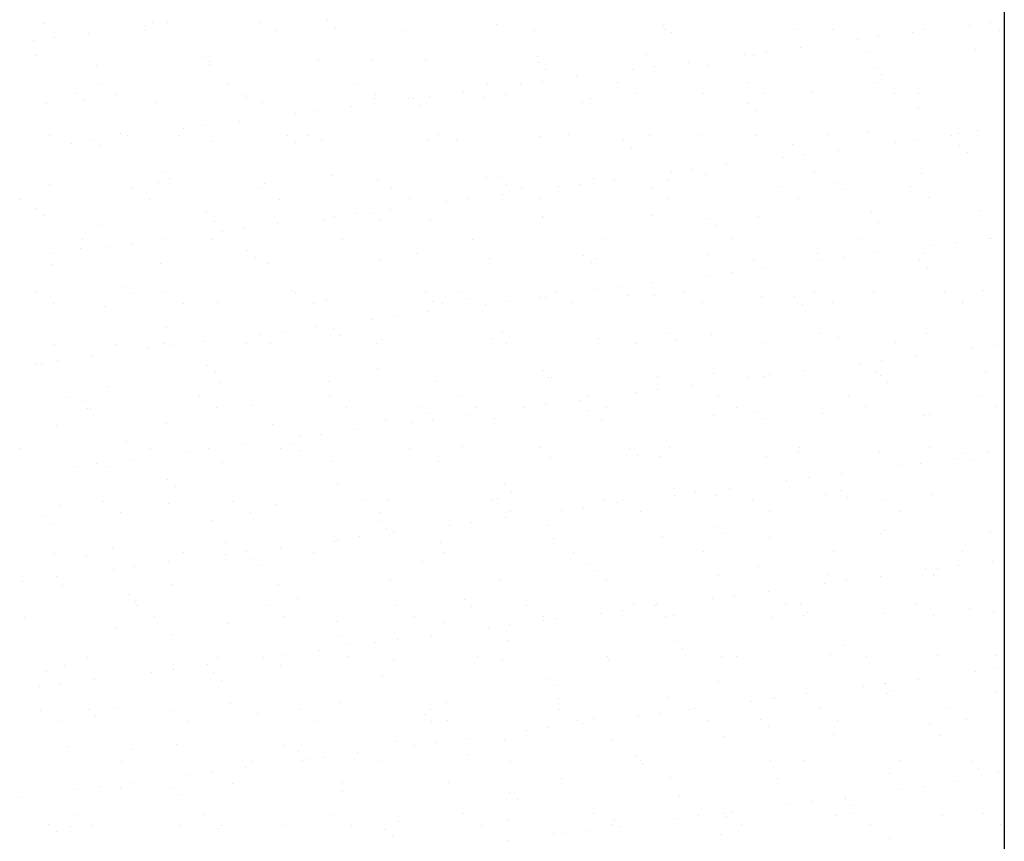
# Model space of a CAD drawing. Units: millimetres. Extents: x 813.18 to 822.67, y 422.59 to 427.06.
# Drawn here: x 819.34 to 819.64, y 424.35 to 424.6 of the extents above; entities that cross this region are included whole.
import ezdxf

# ---------------------------------------------------------------- set-up
doc = ezdxf.new("R2010")
doc.units = ezdxf.units.MM
doc.layers.add('DIASTASEIS', color=3, linetype='Continuous')
doc.layers.add('EXTRATHIN', color=8, linetype='Continuous', lineweight=5)

msp = doc.modelspace()

# ---------------------------------------------------------------- linework, layer by layer
at = {"layer": 'DIASTASEIS'}
msp.add_lwpolyline([(819.64122, 424.64161), (819.64122, 422.94161)], dxfattribs=at)
at = {"layer": 'EXTRATHIN', "ltscale": 1e-05}
for p, q in [((819.34862, 424.59545), (819.34862, 424.59545)), ((819.37954, 424.59483), (819.37954, 424.59483)), ((819.38187, 424.59587), (819.38187, 424.59587)), ((819.38615, 424.5957), (819.38615, 424.5957)), ((819.41436, 424.59572), (819.41436, 424.59572)), ((819.43502, 424.59637), (819.43502, 424.59637)), ((819.48658, 424.59525), (819.48658, 424.59525)), ((819.5374, 424.59481), (819.5374, 424.59481)), ((819.63055, 424.59499), (819.63055, 424.59499)), ((819.63716, 424.59586), (819.63716, 424.59586)), ((819.36229, 424.59256), (819.36229, 424.59256)), ((819.37958, 424.59321), (819.37958, 424.59321)), ((819.41913, 424.59329), (819.41913, 424.59329)), ((819.43736, 424.59423), (819.43736, 424.59423)), ((819.45868, 424.59336), (819.45868, 424.59336)), ((819.49823, 424.59343), (819.49823, 424.59343)), ((819.53778, 424.5935), (819.53778, 424.5935)), ((819.53974, 424.59267), (819.53974, 424.59267)), ((819.57733, 424.59357), (819.57733, 424.59357)), ((819.58897, 424.59369), (819.58897, 424.59369)), ((819.61329, 424.59272), (819.61329, 424.59272)), ((819.61688, 424.59365), (819.61688, 424.59365)), ((819.63979, 424.59325), (819.63979, 424.59325)), ((819.34535, 424.59033), (819.34535, 424.59033)), ((819.35196, 424.5912), (819.35196, 424.5912)), ((819.59636, 424.59049), (819.59636, 424.59049)), ((819.60297, 424.59136), (819.60297, 424.59136)), ((819.34602, 424.58566), (819.34602, 424.58566)), ((819.53232, 424.58589), (819.53232, 424.58589)), ((819.56217, 424.58599), (819.56217, 424.58599)), ((819.5648, 424.58574), (819.5648, 424.58574)), ((819.56878, 424.58686), (819.56878, 424.58686)), ((819.57911, 424.58822), (819.57911, 424.58822)), ((819.59911, 424.58697), (819.59911, 424.58697)), ((819.63235, 424.5874), (819.63235, 424.5874)), ((819.36474, 424.58273), (819.36474, 424.58273)), ((819.39684, 424.58523), (819.39684, 424.58523)), ((819.39904, 424.58396), (819.39904, 424.58396)), ((819.39918, 424.58308), (819.39918, 424.58308)), ((819.43228, 424.58439), (819.43228, 424.58439)), ((819.44841, 424.5841), (819.44841, 424.5841)), ((819.46477, 424.58423), (819.46477, 424.58423)), ((819.49907, 424.58547), (819.49907, 424.58547)), ((819.49922, 424.58367), (819.49922, 424.58367)), ((819.54492, 424.58372), (819.54492, 424.58372)), ((819.50157, 424.58152), (819.50157, 424.58152)), ((819.52799, 424.58149), (819.52799, 424.58149)), ((819.5346, 424.58236), (819.5346, 424.58236)), ((819.55079, 424.58254), (819.55079, 424.58254)), ((819.60161, 424.58211), (819.60161, 424.58211)), ((819.60395, 424.57996), (819.60395, 424.57996)), ((819.36521, 424.57711), (819.36521, 424.57711)), ((819.40475, 424.57718), (819.40475, 424.57718)), ((819.4443, 424.57725), (819.4443, 424.57725)), ((819.48385, 424.57732), (819.48385, 424.57732)), ((819.4938, 424.57699), (819.4938, 424.57699)), ((819.50041, 424.57786), (819.50041, 424.57786)), ((819.51074, 424.57922), (819.51074, 424.57922)), ((819.5234, 424.57739), (819.5234, 424.57739)), ((819.56295, 424.57747), (819.56295, 424.57747)), ((819.6025, 424.57754), (819.6025, 424.57754)), ((819.35866, 424.57408), (819.35866, 424.57408)), ((819.37056, 424.5737), (819.37056, 424.5737)), ((819.41011, 424.57377), (819.41011, 424.57377)), ((819.44966, 424.57384), (819.44966, 424.57384)), ((819.47655, 424.57472), (819.47655, 424.57472)), ((819.48921, 424.57391), (819.48921, 424.57391)), ((819.52876, 424.57398), (819.52876, 424.57398)), ((819.54949, 424.57398), (819.54949, 424.57398)), ((819.56831, 424.57405), (819.56831, 424.57405)), ((819.58273, 424.57441), (819.58273, 424.57441)), ((819.60786, 424.57413), (819.60786, 424.57413)), ((819.61522, 424.57425), (819.61522, 424.57425)), ((819.34942, 424.57098), (819.34942, 424.57098)), ((819.361, 424.57193), (819.361, 424.57193)), ((819.38267, 424.5714), (819.38267, 424.5714)), ((819.41023, 424.57296), (819.41023, 424.57296)), ((819.41516, 424.57124), (819.41516, 424.57124)), ((819.44946, 424.57248), (819.44946, 424.57248)), ((819.45962, 424.57249), (819.45962, 424.57249)), ((819.46105, 424.57252), (819.46105, 424.57252)), ((819.46623, 424.57336), (819.46623, 424.57336)), ((819.4827, 424.5729), (819.4827, 424.5729)), ((819.51261, 424.5714), (819.51261, 424.5714)), ((819.51519, 424.57275), (819.51519, 424.57275)), ((819.56343, 424.57096), (819.56343, 424.57096)), ((819.42543, 424.56799), (819.42543, 424.56799)), ((819.43204, 424.56886), (819.43204, 424.56886)), ((819.44237, 424.57022), (819.44237, 424.57022)), ((819.46339, 424.57038), (819.46339, 424.57038)), ((819.56577, 424.56882), (819.56577, 424.56882)), ((819.615, 424.56984), (819.615, 424.56984)), ((819.40818, 424.56572), (819.40818, 424.56572)), ((819.37205, 424.56181), (819.37205, 424.56181)), ((819.39125, 424.56349), (819.39125, 424.56349)), ((819.39786, 424.56436), (819.39786, 424.56436)), ((819.54804, 424.5617), (819.54804, 424.5617)), ((819.58759, 424.56177), (819.58759, 424.56177)), ((819.59991, 424.5625), (819.59991, 424.5625)), ((819.62714, 424.56184), (819.62714, 424.56184)), ((819.63315, 424.56292), (819.63315, 424.56292)), ((819.35029, 424.56134), (819.35029, 424.56134)), ((819.35706, 424.55899), (819.35706, 424.55899)), ((819.36367, 424.55986), (819.36367, 424.55986)), ((819.374, 424.56122), (819.374, 424.56122)), ((819.38984, 424.56141), (819.38984, 424.56141)), ((819.39984, 424.55949), (819.39984, 424.55949)), ((819.42287, 424.56137), (819.42287, 424.56137)), ((819.42521, 424.55923), (819.42521, 424.55923)), ((819.42939, 424.56148), (819.42939, 424.56148)), ((819.43308, 424.55992), (819.43308, 424.55992)), ((819.46557, 424.55976), (819.46557, 424.55976)), ((819.46894, 424.56156), (819.46894, 424.56156)), ((819.47444, 424.56025), (819.47444, 424.56025)), ((819.49987, 424.561), (819.49987, 424.561)), ((819.50849, 424.56163), (819.50849, 424.56163)), ((819.52526, 424.55981), (819.52526, 424.55981)), ((819.53312, 424.56142), (819.53312, 424.56142)), ((819.5656, 424.56127), (819.5656, 424.56127)), ((819.57682, 424.55869), (819.57682, 424.55869)), ((819.60807, 424.55915), (819.60807, 424.55915)), ((819.61468, 424.56002), (819.61468, 424.56002)), ((819.625, 424.56138), (819.625, 424.56138)), ((819.36554, 424.55826), (819.36554, 424.55826)), ((819.5276, 424.55767), (819.5276, 424.55767)), ((819.59082, 424.55688), (819.59082, 424.55688)), ((819.62764, 424.55825), (819.62764, 424.55825)), ((819.62998, 424.55611), (819.62998, 424.55611)), ((819.57388, 424.55465), (819.57388, 424.55465)), ((819.58049, 424.55552), (819.58049, 424.55552)), ((819.38469, 424.55023), (819.38469, 424.55023)), ((819.5397, 424.55015), (819.5397, 424.55015)), ((819.54631, 424.55102), (819.54631, 424.55102)), ((819.55663, 424.55238), (819.55663, 424.55238)), ((819.58353, 424.54994), (819.58353, 424.54994)), ((819.61602, 424.54978), (819.61602, 424.54978)), ((819.38347, 424.54693), (819.38347, 424.54693)), ((819.38703, 424.54808), (819.38703, 424.54808)), ((819.41596, 424.54677), (819.41596, 424.54677)), ((819.43626, 424.5491), (819.43626, 424.5491)), ((819.45026, 424.54801), (819.45026, 424.54801)), ((819.4835, 424.54843), (819.4835, 424.54843)), ((819.48708, 424.54867), (819.48708, 424.54867)), ((819.51599, 424.54828), (819.51599, 424.54828)), ((819.52245, 424.54788), (819.52245, 424.54788)), ((819.53864, 424.54754), (819.53864, 424.54754)), ((819.55029, 424.54951), (819.55029, 424.54951)), ((819.58946, 424.54711), (819.58946, 424.54711)), ((819.35022, 424.54651), (819.35022, 424.54651)), ((819.37546, 424.5453), (819.37546, 424.5453)), ((819.41501, 424.54538), (819.41501, 424.54538)), ((819.45456, 424.54545), (819.45456, 424.54545)), ((819.48942, 424.54652), (819.48942, 424.54652)), ((819.49411, 424.54552), (819.49411, 424.54552)), ((819.50551, 424.54565), (819.50551, 424.54565)), ((819.51212, 424.54652), (819.51212, 424.54652)), ((819.53366, 424.54559), (819.53366, 424.54559)), ((819.57321, 424.54566), (819.57321, 424.54566)), ((819.5918, 424.54496), (819.5918, 424.54496)), ((819.61276, 424.54574), (819.61276, 424.54574)), ((819.64103, 424.54599), (819.64103, 424.54599)), ((819.34127, 424.54182), (819.34127, 424.54182)), ((819.38082, 424.54189), (819.38082, 424.54189)), ((819.42037, 424.54196), (819.42037, 424.54196)), ((819.45992, 424.54204), (819.45992, 424.54204)), ((819.47133, 424.54115), (819.47133, 424.54115)), ((819.47794, 424.54202), (819.47794, 424.54202)), ((819.48826, 424.54338), (819.48826, 424.54338)), ((819.49947, 424.54211), (819.49947, 424.54211)), ((819.53902, 424.54218), (819.53902, 424.54218)), ((819.57857, 424.54225), (819.57857, 424.54225)), ((819.61812, 424.54232), (819.61812, 424.54232)), ((819.34651, 424.53908), (819.34651, 424.53908)), ((819.39808, 424.53796), (819.39808, 424.53796)), ((819.45408, 424.53888), (819.45408, 424.53888)), ((819.60071, 424.53803), (819.60071, 424.53803)), ((819.63395, 424.53845), (819.63395, 424.53845)), ((819.34885, 424.53694), (819.34885, 424.53694)), ((819.40064, 424.53502), (819.40064, 424.53502)), ((819.43388, 424.53545), (819.43388, 424.53545)), ((819.43714, 424.53665), (819.43714, 424.53665)), ((819.44375, 424.53752), (819.44375, 424.53752)), ((819.4489, 424.53752), (819.4489, 424.53752)), ((819.45124, 424.53538), (819.45124, 424.53538)), ((819.46637, 424.53529), (819.46637, 424.53529)), ((819.50047, 424.5364), (819.50047, 424.5364)), ((819.50067, 424.53653), (819.50067, 424.53653)), ((819.53392, 424.53695), (819.53392, 424.53695)), ((819.55129, 424.53596), (819.55129, 424.53596)), ((819.5664, 424.53679), (819.5664, 424.53679)), ((819.60285, 424.53484), (819.60285, 424.53484)), ((819.36634, 424.53379), (819.36634, 424.53379)), ((819.40296, 424.53215), (819.40296, 424.53215)), ((819.40957, 424.53302), (819.40957, 424.53302)), ((819.41989, 424.53438), (819.41989, 424.53438)), ((819.55363, 424.53382), (819.55363, 424.53382)), ((819.36055, 424.52954), (819.36055, 424.52954)), ((819.38571, 424.52988), (819.38571, 424.52988)), ((819.4001, 424.52961), (819.4001, 424.52961)), ((819.43965, 424.52968), (819.43965, 424.52968)), ((819.4792, 424.52975), (819.4792, 424.52975)), ((819.51875, 424.52983), (819.51875, 424.52983)), ((819.5583, 424.5299), (819.5583, 424.5299)), ((819.59785, 424.52997), (819.59785, 424.52997)), ((819.62639, 424.52868), (819.62639, 424.52868)), ((819.63671, 424.53004), (819.63671, 424.53004)), ((819.6374, 424.53004), (819.6374, 424.53004)), ((819.3599, 424.52681), (819.3599, 424.52681)), ((819.36877, 424.52765), (819.36877, 424.52765)), ((819.37538, 424.52852), (819.37538, 424.52852)), ((819.41072, 424.52637), (819.41072, 424.52637)), ((819.61978, 424.52781), (819.61978, 424.52781)), ((819.35152, 424.52537), (819.35152, 424.52537)), ((819.41306, 424.52423), (819.41306, 424.52423)), ((819.45106, 424.52354), (819.45106, 424.52354)), ((819.46229, 424.52525), (819.46229, 424.52525)), ((819.4843, 424.52396), (819.4843, 424.52396)), ((819.51311, 424.52482), (819.51311, 424.52482)), ((819.51545, 424.52267), (819.51545, 424.52267)), ((819.51679, 424.52381), (819.51679, 424.52381)), ((819.55109, 424.52504), (819.55109, 424.52504)), ((819.56468, 424.52369), (819.56468, 424.52369)), ((819.58433, 424.52547), (819.58433, 424.52547)), ((819.58559, 424.52331), (819.58559, 424.52331)), ((819.5922, 424.52418), (819.5922, 424.52418)), ((819.60253, 424.52554), (819.60253, 424.52554)), ((819.61549, 424.52326), (819.61549, 424.52326)), ((819.61682, 424.52531), (819.61682, 424.52531)), ((819.35102, 424.52203), (819.35102, 424.52203)), ((819.38427, 424.52246), (819.38427, 424.52246)), ((819.41676, 424.5223), (819.41676, 424.5223)), ((819.55802, 424.51968), (819.55802, 424.51968)), ((819.56834, 424.52104), (819.56834, 424.52104)), ((819.61783, 424.52111), (819.61783, 424.52111)), ((819.55141, 424.51881), (819.55141, 424.51881)), ((819.37254, 424.51523), (819.37254, 424.51523)), ((819.42411, 424.51411), (819.42411, 424.51411)), ((819.47493, 424.51367), (819.47493, 424.51367)), ((819.50437, 424.51372), (819.50437, 424.51372)), ((819.51722, 424.51431), (819.51722, 424.51431)), ((819.52383, 424.51518), (819.52383, 424.51518)), ((819.53416, 424.51654), (819.53416, 424.51654)), ((819.54392, 424.51379), (819.54392, 424.51379)), ((819.58347, 424.51386), (819.58347, 424.51386)), ((819.62302, 424.51393), (819.62302, 424.51393)), ((819.63475, 424.51398), (819.63475, 424.51398)), ((819.34617, 424.51343), (819.34617, 424.51343)), ((819.37488, 424.51308), (819.37488, 424.51308)), ((819.38572, 424.5135), (819.38572, 424.5135)), ((819.42527, 424.51357), (819.42527, 424.51357)), ((819.43468, 424.51098), (819.43468, 424.51098)), ((819.46482, 424.51365), (819.46482, 424.51365)), ((819.46717, 424.51082), (819.46717, 424.51082)), ((819.47727, 424.51152), (819.47727, 424.51152)), ((819.48965, 424.51068), (819.48965, 424.51068)), ((819.49997, 424.51204), (819.49997, 424.51204)), ((819.50147, 424.51206), (819.50147, 424.51206)), ((819.5265, 424.51255), (819.5265, 424.51255)), ((819.53472, 424.51248), (819.53472, 424.51248)), ((819.5672, 424.51232), (819.5672, 424.51232)), ((819.57732, 424.51211), (819.57732, 424.51211)), ((819.60151, 424.51356), (819.60151, 424.51356)), ((819.62888, 424.51099), (819.62888, 424.51099)), ((819.35152, 424.51002), (819.35152, 424.51002)), ((819.36714, 424.50932), (819.36714, 424.50932)), ((819.39107, 424.51009), (819.39107, 424.51009)), ((819.40144, 424.51055), (819.40144, 424.51055)), ((819.43062, 424.51016), (819.43062, 424.51016)), ((819.47017, 424.51023), (819.47017, 424.51023)), ((819.48304, 424.50981), (819.48304, 424.50981)), ((819.50972, 424.51031), (819.50972, 424.51031)), ((819.54927, 424.51038), (819.54927, 424.51038)), ((819.57966, 424.50996), (819.57966, 424.50996)), ((819.58882, 424.51045), (819.58882, 424.51045)), ((819.62837, 424.51052), (819.62837, 424.51052)), ((819.44885, 424.50531), (819.44885, 424.50531)), ((819.45546, 424.50618), (819.45546, 424.50618)), ((819.46579, 424.50754), (819.46579, 424.50754)), ((819.38593, 424.50296), (819.38593, 424.50296)), ((819.42128, 424.50168), (819.42128, 424.50168)), ((819.4316, 424.50304), (819.4316, 424.50304)), ((819.43675, 424.50252), (819.43675, 424.50252)), ((819.41467, 424.50081), (819.41467, 424.50081)), ((819.43909, 424.50038), (819.43909, 424.50038)), ((819.45186, 424.49907), (819.45186, 424.49907)), ((819.4851, 424.49949), (819.4851, 424.49949)), ((819.48832, 424.5014), (819.48832, 424.5014)), ((819.51759, 424.49934), (819.51759, 424.49934)), ((819.53914, 424.50096), (819.53914, 424.50096)), ((819.54148, 424.49882), (819.54148, 424.49882)), ((819.55189, 424.50057), (819.55189, 424.50057)), ((819.58513, 424.501), (819.58513, 424.501)), ((819.59071, 424.49984), (819.59071, 424.49984)), ((819.61762, 424.50084), (819.61762, 424.50084)), ((819.35182, 424.49756), (819.35182, 424.49756)), ((819.3708, 424.49774), (819.3708, 424.49774)), ((819.38048, 424.4963), (819.38048, 424.4963)), ((819.38507, 424.49799), (819.38507, 424.49799)), ((819.38709, 424.49718), (819.38709, 424.49718)), ((819.39742, 424.49853), (819.39742, 424.49853)), ((819.41035, 424.49781), (819.41035, 424.49781)), ((819.41756, 424.49783), (819.41756, 424.49783)), ((819.4499, 424.49788), (819.4499, 424.49788)), ((819.48945, 424.49795), (819.48945, 424.49795)), ((819.529, 424.49802), (819.529, 424.49802)), ((819.56855, 424.4981), (819.56855, 424.4981)), ((819.6081, 424.49817), (819.6081, 424.49817)), ((819.63149, 424.49647), (819.63149, 424.49647)), ((819.6381, 424.49734), (819.6381, 424.49734)), ((819.3529, 424.49267), (819.3529, 424.49267)), ((819.36323, 424.49403), (819.36323, 424.49403)), ((819.60391, 424.49284), (819.60391, 424.49284)), ((819.61424, 424.4942), (819.61424, 424.4942)), ((819.34629, 424.4918), (819.34629, 424.4918)), ((819.34776, 424.49181), (819.34776, 424.49181)), ((819.39857, 424.49138), (819.39857, 424.49138)), ((819.45014, 424.49025), (819.45014, 424.49025)), ((819.50096, 424.48982), (819.50096, 424.48982)), ((819.58005, 424.4897), (819.58005, 424.4897)), ((819.5973, 424.49197), (819.5973, 424.49197)), ((819.40092, 424.48923), (819.40092, 424.48923)), ((819.50227, 424.48758), (819.50227, 424.48758)), ((819.5033, 424.48767), (819.5033, 424.48767)), ((819.53552, 424.48801), (819.53552, 424.48801)), ((819.55253, 424.48869), (819.55253, 424.48869)), ((819.56312, 424.48747), (819.56312, 424.48747)), ((819.568, 424.48785), (819.568, 424.48785)), ((819.56973, 424.48834), (819.56973, 424.48834)), ((819.60231, 424.48909), (819.60231, 424.48909)), ((819.60335, 424.48826), (819.60335, 424.48826)), ((819.63555, 424.48951), (819.63555, 424.48951)), ((819.36794, 424.48485), (819.36794, 424.48485)), ((819.40224, 424.48608), (819.40224, 424.48608)), ((819.43548, 424.4865), (819.43548, 424.4865)), ((819.46797, 424.48635), (819.46797, 424.48635)), ((819.53554, 424.48384), (819.53554, 424.48384)), ((819.54587, 424.4852), (819.54587, 424.4852)), ((819.60569, 424.48611), (819.60569, 424.48611)), ((819.35643, 424.48163), (819.35643, 424.48163)), ((819.39598, 424.4817), (819.39598, 424.4817)), ((819.43553, 424.48177), (819.43553, 424.48177)), ((819.47508, 424.48184), (819.47508, 424.48184)), ((819.51168, 424.4807), (819.51168, 424.4807)), ((819.51462, 424.48192), (819.51462, 424.48192)), ((819.52893, 424.48297), (819.52893, 424.48297)), ((819.55417, 424.48199), (819.55417, 424.48199)), ((819.59372, 424.48206), (819.59372, 424.48206)), ((819.63327, 424.48213), (819.63327, 424.48213)), ((819.3604, 424.48023), (819.3604, 424.48023)), ((819.36178, 424.47822), (819.36178, 424.47822)), ((819.36274, 424.47808), (819.36274, 424.47808)), ((819.40133, 424.47829), (819.40133, 424.47829)), ((819.41196, 424.47911), (819.41196, 424.47911)), ((819.44088, 424.47836), (819.44088, 424.47836)), ((819.46278, 424.47867), (819.46278, 424.47867)), ((819.48043, 424.47843), (819.48043, 424.47843)), ((819.49475, 424.47847), (819.49475, 424.47847)), ((819.50136, 424.47934), (819.50136, 424.47934)), ((819.51998, 424.4785), (819.51998, 424.4785)), ((819.55953, 424.47858), (819.55953, 424.47858)), ((819.59908, 424.47865), (819.59908, 424.47865)), ((819.63863, 424.47872), (819.63863, 424.47872)), ((819.46512, 424.47652), (819.46512, 424.47652)), ((819.46717, 424.47484), (819.46717, 424.47484)), ((819.4775, 424.47619), (819.4775, 424.47619)), ((819.4859, 424.47502), (819.4859, 424.47502)), ((819.51435, 424.47755), (819.51435, 424.47755)), ((819.51839, 424.47487), (819.51839, 424.47487)), ((819.55269, 424.4761), (819.55269, 424.4761)), ((819.56517, 424.47711), (819.56517, 424.47711)), ((819.56751, 424.47497), (819.56751, 424.47497)), ((819.58593, 424.47653), (819.58593, 424.47653)), ((819.61674, 424.47599), (819.61674, 424.47599)), ((819.61842, 424.47637), (819.61842, 424.47637)), ((819.35262, 424.47309), (819.35262, 424.47309)), ((819.38587, 424.47352), (819.38587, 424.47352)), ((819.41836, 424.47336), (819.41836, 424.47336)), ((819.44331, 424.47169), (819.44331, 424.47169)), ((819.45266, 424.4746), (819.45266, 424.4746)), ((819.46056, 424.47397), (819.46056, 424.47397)), ((819.42637, 424.46946), (819.42637, 424.46946)), ((819.43299, 424.47034), (819.43299, 424.47034)), ((819.34151, 424.46586), (819.34151, 424.46586)), ((819.37379, 424.46796), (819.37379, 424.46796)), ((819.38106, 424.46593), (819.38106, 424.46593)), ((819.3988, 424.46583), (819.3988, 424.46583)), ((819.40912, 424.46719), (819.40912, 424.46719)), ((819.42061, 424.46601), (819.42061, 424.46601)), ((819.4246, 424.46752), (819.4246, 424.46752)), ((819.46016, 424.46608), (819.46016, 424.46608)), ((819.47617, 424.4664), (819.47617, 424.4664)), ((819.49971, 424.46615), (819.49971, 424.46615)), ((819.52699, 424.46596), (819.52699, 424.46596)), ((819.53926, 424.46622), (819.53926, 424.46622)), ((819.57881, 424.46629), (819.57881, 424.46629)), ((819.61836, 424.46637), (819.61836, 424.46637)), ((819.37494, 424.46269), (819.37494, 424.46269)), ((819.39219, 424.46496), (819.39219, 424.46496)), ((819.42695, 424.46538), (819.42695, 424.46538)), ((819.50307, 424.46311), (819.50307, 424.46311)), ((819.52933, 424.46382), (819.52933, 424.46382)), ((819.53632, 424.46354), (819.53632, 424.46354)), ((819.5688, 424.46338), (819.5688, 424.46338)), ((819.57856, 424.46484), (819.57856, 424.46484)), ((819.60311, 424.46462), (819.60311, 424.46462)), ((819.62595, 424.46286), (819.62595, 424.46286)), ((819.62938, 424.4644), (819.62938, 424.4644)), ((819.63635, 424.46504), (819.63635, 424.46504)), ((819.358, 424.46046), (819.358, 424.46046)), ((819.36461, 424.46133), (819.36461, 424.46133)), ((819.36874, 424.46037), (819.36874, 424.46037)), ((819.40304, 424.46161), (819.40304, 424.46161)), ((819.43628, 424.46203), (819.43628, 424.46203)), ((819.46877, 424.46188), (819.46877, 424.46188)), ((819.60901, 424.46063), (819.60901, 424.46063)), ((819.61562, 424.4615), (819.61562, 424.4615)), ((819.63172, 424.46226), (819.63172, 424.46226)), ((819.58144, 424.457), (819.58144, 424.457)), ((819.59176, 424.45836), (819.59176, 424.45836)), ((819.38643, 424.45638), (819.38643, 424.45638)), ((819.38877, 424.45423), (819.38877, 424.45423)), ((819.43799, 424.45525), (819.43799, 424.45525)), ((819.48881, 424.45482), (819.48881, 424.45482)), ((819.54038, 424.45369), (819.54038, 424.45369)), ((819.55758, 424.45386), (819.55758, 424.45386)), ((819.57483, 424.45613), (819.57483, 424.45613)), ((819.49115, 424.45267), (819.49115, 424.45267)), ((819.54064, 424.45163), (819.54064, 424.45163)), ((819.54725, 424.4525), (819.54725, 424.4525)), ((819.55349, 424.45163), (819.55349, 424.45163)), ((819.58673, 424.45205), (819.58673, 424.45205)), ((819.5912, 424.45326), (819.5912, 424.45326)), ((819.59354, 424.45111), (819.59354, 424.45111)), ((819.61922, 424.4519), (819.61922, 424.4519)), ((819.35342, 424.44862), (819.35342, 424.44862)), ((819.36668, 424.44983), (819.36668, 424.44983)), ((819.38667, 424.44905), (819.38667, 424.44905)), ((819.40623, 424.4499), (819.40623, 424.4499)), ((819.41916, 424.44889), (819.41916, 424.44889)), ((819.44578, 424.44997), (819.44578, 424.44997)), ((819.45346, 424.45013), (819.45346, 424.45013)), ((819.48533, 424.45004), (819.48533, 424.45004)), ((819.4867, 424.45055), (819.4867, 424.45055)), ((819.51307, 424.448), (819.51307, 424.448)), ((819.51919, 424.4504), (819.51919, 424.4504)), ((819.52339, 424.44935), (819.52339, 424.44935)), ((819.52488, 424.45011), (819.52488, 424.45011)), ((819.56443, 424.45019), (819.56443, 424.45019)), ((819.60398, 424.45026), (819.60398, 424.45026)), ((819.34825, 424.44523), (819.34825, 424.44523)), ((819.37204, 424.44641), (819.37204, 424.44641)), ((819.41159, 424.44649), (819.41159, 424.44649)), ((819.45114, 424.44656), (819.45114, 424.44656)), ((819.4892, 424.44485), (819.4892, 424.44485)), ((819.49069, 424.44663), (819.49069, 424.44663)), ((819.50645, 424.44713), (819.50645, 424.44713)), ((819.53024, 424.4467), (819.53024, 424.4467)), ((819.56979, 424.44677), (819.56979, 424.44677)), ((819.60934, 424.44685), (819.60934, 424.44685)), ((819.35059, 424.44309), (819.35059, 424.44309)), ((819.39982, 424.44411), (819.39982, 424.44411)), ((819.45063, 424.44367), (819.45063, 424.44367)), ((819.47227, 424.44262), (819.47227, 424.44262)), ((819.47888, 424.4435), (819.47888, 424.4435)), ((819.5022, 424.44255), (819.5022, 424.44255)), ((819.55302, 424.44211), (819.55302, 424.44211)), ((819.44469, 424.43899), (819.44469, 424.43899)), ((819.45298, 424.44153), (819.45298, 424.44153)), ((819.45502, 424.44035), (819.45502, 424.44035)), ((819.53712, 424.43907), (819.53712, 424.43907)), ((819.55536, 424.43997), (819.55536, 424.43997)), ((819.5696, 424.43891), (819.5696, 424.43891)), ((819.60391, 424.44015), (819.60391, 424.44015)), ((819.60459, 424.44099), (819.60459, 424.44099)), ((819.63715, 424.44057), (819.63715, 424.44057)), ((819.36954, 424.4359), (819.36954, 424.4359)), ((819.40384, 424.43714), (819.40384, 424.43714)), ((819.42083, 424.43585), (819.42083, 424.43585)), ((819.43708, 424.43756), (819.43708, 424.43756)), ((819.43808, 424.43812), (819.43808, 424.43812)), ((819.46957, 424.43741), (819.46957, 424.43741)), ((819.50387, 424.43864), (819.50387, 424.43864)), ((819.35177, 424.43406), (819.35177, 424.43406)), ((819.36164, 424.43296), (819.36164, 424.43296)), ((819.39132, 424.43413), (819.39132, 424.43413)), ((819.4039, 424.43362), (819.4039, 424.43362)), ((819.41051, 424.43449), (819.41051, 424.43449)), ((819.43087, 424.4342), (819.43087, 424.4342)), ((819.47042, 424.43428), (819.47042, 424.43428)), ((819.50997, 424.43435), (819.50997, 424.43435)), ((819.54952, 424.43442), (819.54952, 424.43442)), ((819.58907, 424.43449), (819.58907, 424.43449)), ((819.62862, 424.43456), (819.62862, 424.43456)), ((819.37632, 424.42999), (819.37632, 424.42999)), ((819.38665, 424.43135), (819.38665, 424.43135)), ((819.41246, 424.43252), (819.41246, 424.43252)), ((819.4148, 424.43038), (819.4148, 424.43038)), ((819.46402, 424.4314), (819.46402, 424.4314)), ((819.51484, 424.43097), (819.51484, 424.43097)), ((819.56641, 424.42984), (819.56641, 424.42984)), ((819.62733, 424.43016), (819.62733, 424.43016)), ((819.63766, 424.43152), (819.63766, 424.43152)), ((819.35246, 424.42685), (819.35246, 424.42685)), ((819.36971, 424.42912), (819.36971, 424.42912)), ((819.51718, 424.42882), (819.51718, 424.42882)), ((819.55429, 424.42716), (819.55429, 424.42716)), ((819.58753, 424.42758), (819.58753, 424.42758)), ((819.60347, 424.42702), (819.60347, 424.42702)), ((819.61723, 424.42941), (819.61723, 424.42941)), ((819.61957, 424.42726), (819.61957, 424.42726)), ((819.62002, 424.42743), (819.62002, 424.42743)), ((819.62072, 424.42929), (819.62072, 424.42929)), ((819.34214, 424.42549), (819.34214, 424.42549)), ((819.35422, 424.42415), (819.35422, 424.42415)), ((819.38747, 424.42458), (819.38747, 424.42458)), ((819.41996, 424.42442), (819.41996, 424.42442)), ((819.45426, 424.42566), (819.45426, 424.42566)), ((819.4875, 424.42608), (819.4875, 424.42608)), ((819.51999, 424.42592), (819.51999, 424.42592)), ((819.58654, 424.42479), (819.58654, 424.42479)), ((819.59315, 424.42566), (819.59315, 424.42566)), ((819.37428, 424.42138), (819.37428, 424.42138)), ((819.55896, 424.42116), (819.55896, 424.42116)), ((819.56929, 424.42251), (819.56929, 424.42251)), ((819.37662, 424.41923), (819.37662, 424.41923)), ((819.37694, 424.41802), (819.37694, 424.41802)), ((819.41649, 424.4181), (819.41649, 424.4181)), ((819.42585, 424.42026), (819.42585, 424.42026)), ((819.45604, 424.41817), (819.45604, 424.41817)), ((819.47667, 424.41982), (819.47667, 424.41982)), ((819.49559, 424.41824), (819.49559, 424.41824)), ((819.52823, 424.4187), (819.52823, 424.4187)), ((819.5351, 424.41801), (819.5351, 424.41801)), ((819.53514, 424.41831), (819.53514, 424.41831)), ((819.55235, 424.42029), (819.55235, 424.42029)), ((819.57469, 424.41838), (819.57469, 424.41838)), ((819.57905, 424.41826), (819.57905, 424.41826)), ((819.61424, 424.41846), (819.61424, 424.41846)), ((819.42185, 424.41468), (819.42185, 424.41468)), ((819.46139, 424.41476), (819.46139, 424.41476)), ((819.47901, 424.41767), (819.47901, 424.41767)), ((819.50094, 424.41483), (819.50094, 424.41483)), ((819.51816, 424.41578), (819.51816, 424.41578)), ((819.52477, 424.41665), (819.52477, 424.41665)), ((819.54049, 424.4149), (819.54049, 424.4149)), ((819.58004, 424.41497), (819.58004, 424.41497)), ((819.58139, 424.41611), (819.58139, 424.41611)), ((819.60471, 424.41568), (819.60471, 424.41568)), ((819.61959, 424.41504), (819.61959, 424.41504)), ((819.63062, 424.41714), (819.63062, 424.41714)), ((819.63795, 424.4161), (819.63795, 424.4161)), ((819.34275, 424.41454), (819.34275, 424.41454)), ((819.3823, 424.41461), (819.3823, 424.41461)), ((819.40464, 424.41267), (819.40464, 424.41267)), ((819.43788, 424.41309), (819.43788, 424.41309)), ((819.47037, 424.41294), (819.47037, 424.41294)), ((819.49059, 424.41215), (819.49059, 424.41215)), ((819.50091, 424.41351), (819.50091, 424.41351)), ((819.50467, 424.41417), (819.50467, 424.41417)), ((819.53792, 424.4146), (819.53792, 424.4146)), ((819.5704, 424.41444), (819.5704, 424.41444)), ((819.37034, 424.41143), (819.37034, 424.41143)), ((819.38767, 424.40911), (819.38767, 424.40911)), ((819.46673, 424.40901), (819.46673, 424.40901)), ((819.48398, 424.41128), (819.48398, 424.41128)), ((819.43849, 424.40867), (819.43849, 424.40867)), ((819.44083, 424.40653), (819.44083, 424.40653)), ((819.44979, 424.40678), (819.44979, 424.40678)), ((819.4564, 424.40765), (819.4564, 424.40765)), ((819.49005, 424.40755), (819.49005, 424.40755)), ((819.54087, 424.40711), (819.54087, 424.40711)), ((819.59244, 424.40599), (819.59244, 424.40599)), ((819.42222, 424.40315), (819.42222, 424.40315)), ((819.43254, 424.40451), (819.43254, 424.40451)), ((819.54321, 424.40497), (819.54321, 424.40497)), ((819.55509, 424.40269), (819.55509, 424.40269)), ((819.58833, 424.40311), (819.58833, 424.40311)), ((819.59932, 424.40269), (819.59932, 424.40269)), ((819.62082, 424.40296), (819.62082, 424.40296)), ((819.63887, 424.40276), (819.63887, 424.40276)), ((819.36203, 424.40226), (819.36203, 424.40226)), ((819.38827, 424.40011), (819.38827, 424.40011)), ((819.39836, 424.40001), (819.39836, 424.40001)), ((819.40158, 424.40233), (819.40158, 424.40233)), ((819.41561, 424.40228), (819.41561, 424.40228)), ((819.42076, 424.39995), (819.42076, 424.39995)), ((819.44113, 424.4024), (819.44113, 424.4024)), ((819.45506, 424.40119), (819.45506, 424.40119)), ((819.48067, 424.40247), (819.48067, 424.40247)), ((819.4883, 424.40161), (819.4883, 424.40161)), ((819.52022, 424.40255), (819.52022, 424.40255)), ((819.52079, 424.40145), (819.52079, 424.40145)), ((819.55977, 424.40262), (819.55977, 424.40262)), ((819.34949, 424.39796), (819.34949, 424.39796)), ((819.35502, 424.39968), (819.35502, 424.39968)), ((819.38142, 424.39778), (819.38142, 424.39778)), ((819.38803, 424.39865), (819.38803, 424.39865)), ((819.40031, 424.39753), (819.40031, 424.39753)), ((819.63243, 424.39795), (819.63243, 424.39795)), ((819.63904, 424.39882), (819.63904, 424.39882)), ((819.35385, 424.39415), (819.35385, 424.39415)), ((819.36417, 424.39551), (819.36417, 424.39551)), ((819.40265, 424.39538), (819.40265, 424.39538)), ((819.45188, 424.3964), (819.45188, 424.3964)), ((819.5027, 424.39597), (819.5027, 424.39597)), ((819.50504, 424.39382), (819.50504, 424.39382)), ((819.55426, 424.39484), (819.55426, 424.39484)), ((819.60486, 424.39432), (819.60486, 424.39432)), ((819.60508, 424.39441), (819.60508, 424.39441)), ((819.61518, 424.39567), (819.61518, 424.39567)), ((819.34724, 424.39328), (819.34724, 424.39328)), ((819.58099, 424.39117), (819.58099, 424.39117)), ((819.59824, 424.39345), (819.59824, 424.39345)), ((819.60551, 424.39121), (819.60551, 424.39121)), ((819.60742, 424.39226), (819.60742, 424.39226)), ((819.63875, 424.39163), (819.63875, 424.39163)), ((819.40544, 424.3882), (819.40544, 424.3882)), ((819.43868, 424.38862), (819.43868, 424.38862)), ((819.47117, 424.38847), (819.47117, 424.38847)), ((819.50547, 424.3897), (819.50547, 424.3897)), ((819.53872, 424.39013), (819.53872, 424.39013)), ((819.56406, 424.38894), (819.56406, 424.38894)), ((819.57067, 424.38981), (819.57067, 424.38981)), ((819.5712, 424.38997), (819.5712, 424.38997)), ((819.34765, 424.38615), (819.34765, 424.38615)), ((819.36213, 424.38638), (819.36213, 424.38638)), ((819.37114, 424.38696), (819.37114, 424.38696)), ((819.3872, 424.38622), (819.3872, 424.38622)), ((819.4137, 424.38526), (819.4137, 424.38526)), ((819.42675, 424.38629), (819.42675, 424.38629)), ((819.46452, 424.38482), (819.46452, 424.38482)), ((819.4663, 424.38637), (819.4663, 424.38637)), ((819.50585, 424.38644), (819.50585, 424.38644)), ((819.53648, 424.38531), (819.53648, 424.38531)), ((819.5454, 424.38651), (819.5454, 424.38651)), ((819.54681, 424.38667), (819.54681, 424.38667)), ((819.58494, 424.38658), (819.58494, 424.38658)), ((819.62449, 424.38665), (819.62449, 424.38665)), ((819.353, 424.38274), (819.353, 424.38274)), ((819.36447, 424.38423), (819.36447, 424.38423)), ((819.39255, 424.38281), (819.39255, 424.38281)), ((819.4321, 424.38288), (819.4321, 424.38288)), ((819.46686, 424.38267), (819.46686, 424.38267)), ((819.47165, 424.38295), (819.47165, 424.38295)), ((819.5112, 424.38303), (819.5112, 424.38303)), ((819.51262, 424.38217), (819.51262, 424.38217)), ((819.51609, 424.3837), (819.51609, 424.3837)), ((819.52987, 424.38444), (819.52987, 424.38444)), ((819.55075, 424.3831), (819.55075, 424.3831)), ((819.5669, 424.38326), (819.5669, 424.38326)), ((819.5903, 424.38317), (819.5903, 424.38317)), ((819.61847, 424.38214), (819.61847, 424.38214)), ((819.62985, 424.38324), (819.62985, 424.38324)), ((819.49569, 424.37994), (819.49569, 424.37994)), ((819.5023, 424.38081), (819.5023, 424.38081)), ((819.56924, 424.38112), (819.56924, 424.38112)), ((819.45586, 424.37671), (819.45586, 424.37671)), ((819.46811, 424.37631), (819.46811, 424.37631)), ((819.47844, 424.37767), (819.47844, 424.37767)), ((819.4891, 424.37714), (819.4891, 424.37714)), ((819.52159, 424.37698), (819.52159, 424.37698)), ((819.55589, 424.37822), (819.55589, 424.37822)), ((819.58913, 424.37864), (819.58913, 424.37864)), ((819.62162, 424.37849), (819.62162, 424.37849)), ((819.35582, 424.37521), (819.35582, 424.37521)), ((819.37552, 424.37411), (819.37552, 424.37411)), ((819.38907, 424.37563), (819.38907, 424.37563)), ((819.42156, 424.37548), (819.42156, 424.37548)), ((819.42634, 424.37367), (819.42634, 424.37367)), ((819.44425, 424.37317), (819.44425, 424.37317)), ((819.4615, 424.37544), (819.4615, 424.37544)), ((819.37228, 424.37046), (819.37228, 424.37046)), ((819.41183, 424.37053), (819.41183, 424.37053)), ((819.42732, 424.37094), (819.42732, 424.37094)), ((819.42868, 424.37153), (819.42868, 424.37153)), ((819.43393, 424.37181), (819.43393, 424.37181)), ((819.45138, 424.3706), (819.45138, 424.3706)), ((819.47791, 424.37255), (819.47791, 424.37255)), ((819.49093, 424.37067), (819.49093, 424.37067)), ((819.52873, 424.37211), (819.52873, 424.37211)), ((819.53048, 424.37074), (819.53048, 424.37074)), ((819.53107, 424.36997), (819.53107, 424.36997)), ((819.57003, 424.37082), (819.57003, 424.37082)), ((819.58029, 424.37099), (819.58029, 424.37099)), ((819.60958, 424.37089), (819.60958, 424.37089)), ((819.63111, 424.37055), (819.63111, 424.37055)), ((819.39974, 424.36731), (819.39974, 424.36731)), ((819.41007, 424.36867), (819.41007, 424.36867)), ((819.60631, 424.36674), (819.60631, 424.36674)), ((819.63345, 424.36841), (819.63345, 424.36841)), ((819.63955, 424.36716), (819.63955, 424.36716)), ((819.37588, 424.36417), (819.37588, 424.36417)), ((819.39313, 424.36644), (819.39313, 424.36644)), ((819.40624, 424.36373), (819.40624, 424.36373)), ((819.43948, 424.36415), (819.43948, 424.36415)), ((819.47197, 424.364), (819.47197, 424.364)), ((819.50627, 424.36523), (819.50627, 424.36523)), ((819.53952, 424.36566), (819.53952, 424.36566)), ((819.572, 424.3655), (819.572, 424.3655)), ((819.62689, 424.36433), (819.62689, 424.36433)), ((819.35895, 424.36194), (819.35895, 424.36194)), ((819.36556, 424.36281), (819.36556, 424.36281)), ((819.37194, 424.36249), (819.37194, 424.36249)), ((819.38816, 424.36253), (819.38816, 424.36253)), ((819.43973, 424.3614), (819.43973, 424.3614)), ((819.49055, 424.36097), (819.49055, 424.36097)), ((819.60995, 424.3621), (819.60995, 424.3621)), ((819.61656, 424.36297), (819.61656, 424.36297)), ((819.3417, 424.35967), (819.3417, 424.35967)), ((819.3905, 424.36038), (819.3905, 424.36038)), ((819.49289, 424.35882), (819.49289, 424.35882)), ((819.54212, 424.35984), (819.54212, 424.35984)), ((819.58238, 424.35847), (819.58238, 424.35847)), ((819.5927, 424.35983), (819.5927, 424.35983)), ((819.59293, 424.35941), (819.59293, 424.35941)), ((819.55565, 424.35471), (819.55565, 424.35471)), ((819.55852, 424.35533), (819.55852, 424.35533)), ((819.57577, 424.3576), (819.57577, 424.3576)), ((819.5952, 424.35478), (819.5952, 424.35478)), ((819.59527, 424.35726), (819.59527, 424.35726)), ((819.63475, 424.35485), (819.63475, 424.35485)), ((819.3579, 424.35435), (819.3579, 424.35435)), ((819.39745, 424.35442), (819.39745, 424.35442)), ((819.437, 424.35449), (819.437, 424.35449)), ((819.45666, 424.35224), (819.45666, 424.35224)), ((819.47655, 424.35456), (819.47655, 424.35456)), ((819.4899, 424.35267), (819.4899, 424.35267)), ((819.5161, 424.35464), (819.5161, 424.35464)), ((819.52239, 424.35251), (819.52239, 424.35251)), ((819.54158, 424.3531), (819.54158, 424.3531)), ((819.54819, 424.35397), (819.54819, 424.35397)), ((819.55669, 424.35375), (819.55669, 424.35375)), ((819.58993, 424.35417), (819.58993, 424.35417)), ((819.62242, 424.35402), (819.62242, 424.35402)), ((819.34998, 424.35138), (819.34998, 424.35138)), ((819.35233, 424.34924), (819.35233, 424.34924)), ((819.35662, 424.35074), (819.35662, 424.35074)), ((819.36326, 424.35094), (819.36326, 424.35094)), ((819.38987, 424.35116), (819.38987, 424.35116)), ((819.40155, 424.35026), (819.40155, 424.35026)), ((819.40281, 424.35101), (819.40281, 424.35101)), ((819.42236, 424.35101), (819.42236, 424.35101)), ((819.44236, 424.35108), (819.44236, 424.35108)), ((819.45237, 424.34982), (819.45237, 424.34982)), ((819.48191, 424.35115), (819.48191, 424.35115)), ((819.50394, 424.3487), (819.50394, 424.3487)), ((819.51401, 424.34947), (819.51401, 424.34947)), ((819.52146, 424.35122), (819.52146, 424.35122)), ((819.52433, 424.35083), (819.52433, 424.35083)), ((819.56101, 424.3513), (819.56101, 424.3513)), ((819.60056, 424.35137), (819.60056, 424.35137)), ((819.64011, 424.35144), (819.64011, 424.35144)), ((819.45471, 424.34768), (819.45471, 424.34768)), ((819.49015, 424.34633), (819.49015, 424.34633)), ((819.5074, 424.3486), (819.5074, 424.3486)), ((819.55476, 424.34826), (819.55476, 424.34826)), ((819.60632, 424.34714), (819.60632, 424.34714))]:
    msp.add_line(p, q, dxfattribs=at)

doc.saveas('drawing.dxf')
